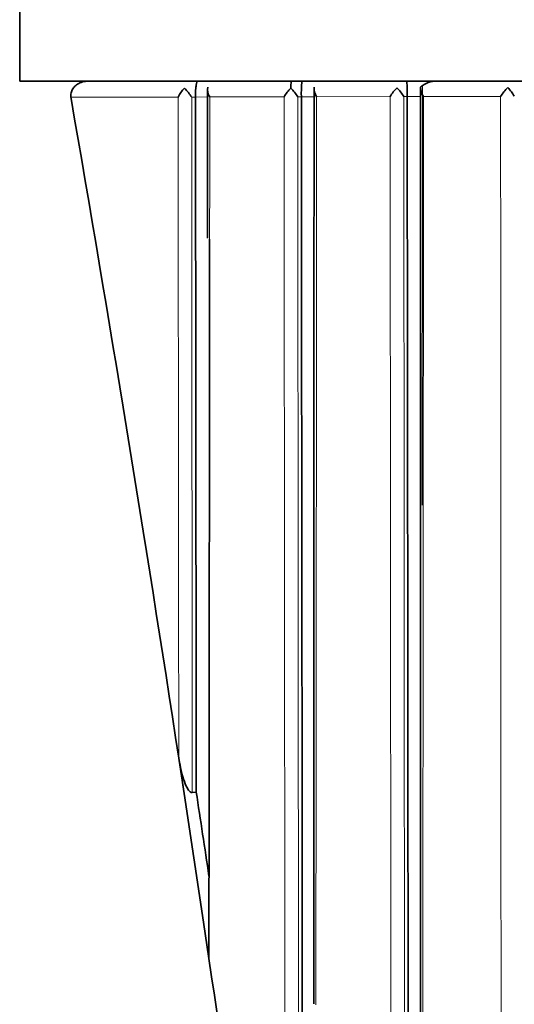
# Model space of a CAD drawing. Units: millimetres. Extents: x -209 to 1073, y 29 to 1164.
# Drawn here: x 385 to 390, y 1005 to 1016 of the extents above; entities that cross this region are included whole.
import ezdxf

# ---------------------------------------------------------------- set-up
doc = ezdxf.new("R2010")
doc.units = ezdxf.units.MM
doc.layers.add('DV4_Défaut', color=7, linetype='Continuous')
doc.layers.add('Défaut', color=7, linetype='Continuous')

# ---------------------------------------------------------------- blocks, each defined once
blk = doc.blocks.new('SE3')
at = {"layer": 'DV4_Défaut', "color": 7, "lineweight": 35}
for p, q in [((385.377, 1020.039), (385.377, 1015.039)), ((385.377, 1015.039), (430.376, 1015.039)), ((387.318, 1014.964), (387.317, 1013.416)), ((385.905, 1014.873), (385.907, 1014.861)), ((387.193, 1014.876), (387.193, 1014.874)), ((388.287, 1014.879), (388.287, 1014.878)), ((389.381, 1014.881), (389.381, 1014.881)), ((387.076, 1007.675), (387.021, 1008.042)), ((387.076, 1007.675), (387.276, 1006.345)), ((387.201, 1007.691), (387.16, 1007.686)), ((387.276, 1006.345), (387.332, 1005.971))]:
    blk.add_line(p, q, dxfattribs=at)
at = {"layer": 'DV4_Défaut', "color": 7, "lineweight": 18}
for p, q in [((387.193, 1014.874), (387.154, 1014.874)), ((387.318, 1014.877), (387.193, 1014.876)), ((388.108, 1014.879), (387.341, 1014.877)), ((388.287, 1014.878), (388.25, 1014.878)), ((388.418, 1014.879), (388.287, 1014.879)), ((389.204, 1014.881), (388.445, 1014.879)), ((389.381, 1014.881), (389.346, 1014.881)), ((389.519, 1014.881), (389.381, 1014.881)), ((390.346, 1014.883), (389.549, 1014.881))]:
    blk.add_line(p, q, dxfattribs=at)
at = {"layer": 'DV4_Défaut', "color": 7, "lineweight": 35}
for centre, radius, start, end in [((387.758, 1014.925), 1.623, 358.4629, 4.0242), ((389.68, 1014.794), 0.245, 87.9141, 131.4147), ((387.351, 1014.697), 0.383, 135.2819, 152.1132), ((386.662, 1014.554), 0.587, 32.996, 44.64), ((387.474, 1014.958), 0.156, 172.4298, 211.4296), ((388.472, 1014.673), 0.417, 134.7899, 150.514), ((387.831, 1014.62), 0.492, 31.5897, 45.1848), ((388.587, 1014.971), 0.169, 177.5883, 212.8506), ((389.594, 1014.648), 0.454, 134.4975, 149.1261), ((388.976, 1014.666), 0.427, 30.1698, 45.5452), ((389.703, 1014.985), 0.185, 182.2014, 214.0032), ((390.766, 1014.619), 0.496, 134.3512, 147.8583), ((390.156, 1014.702), 0.378, 28.6519, 45.7676), ((175.246, 975.498), 214.261, 8.63733, 8.73634), ((10.322, 950.258), 381.23, 8.53263, 8.66474), ((122.739, 966.958), 267.454, 8.3875, 8.40962), ((387.349, 1005.972), 0.0173, 181.9348, 186.6207)]:
    blk.add_arc(centre, radius, start, end, dxfattribs=at)
for start_param, end_param in [(-1.527996, -1.490725), (4.710764, 4.743902)]:
    blk.add_ellipse((292.857, 987.719), major_axis=(-24.069, 184.108), ratio=0.517527, start_param=start_param, end_param=end_param, dxfattribs=at)
for points, knots in [([(386.076, 1015.039), (386.075, 1015.039), (386.074, 1015.039), (386.073, 1015.039), (386.067, 1015.039), (386.06, 1015.038), (386.054, 1015.037), (386.035, 1015.035), (386.016, 1015.03), (385.998, 1015.022), (385.982, 1015.015), (385.968, 1015.006), (385.955, 1014.995), (385.943, 1014.985), (385.933, 1014.973), (385.925, 1014.96), (385.917, 1014.947), (385.911, 1014.933), (385.908, 1014.918), (385.905, 1014.904), (385.904, 1014.888), (385.905, 1014.873)], [0, 0, 0, 0, 0.009928, 0.009928, 0.009928, 0.082365, 0.082365, 0.082365, 0.299203, 0.299203, 0.299203, 0.491233, 0.491233, 0.491233, 0.664272, 0.664272, 0.664272, 0.831952, 0.831952, 0.831952, 1, 1, 1, 1]), ([(387.215, 1015.039), (387.209, 1015.039), (387.204, 1015.027), (387.198, 1014.987), (387.196, 1014.97), (387.193, 1014.927), (387.192, 1014.902), (387.193, 1014.876)], [0, 0, 0, 0, 0.5, 0.5, 0.75, 0.75, 1, 1, 1, 1]), ([(388.296, 1015.039), (388.293, 1015.039), (388.291, 1015.027), (388.288, 1014.975), (388.286, 1014.929), (388.287, 1014.879)], [0, 0, 0, 0, 0.5, 0.5, 1, 1, 1, 1]), ([(388.418, 1014.969), (388.418, 1014.168), (388.417, 1012.297), (388.417, 1008.987), (388.417, 1006.76), (388.417, 1005.502)], [0, 0, 0, 0, 0.229961, 0.636167, 1, 1, 1, 1]), ([(388.287, 1014.878), (388.287, 1014.833), (388.287, 1014.789), (388.287, 1014.744), (388.287, 1014.338), (388.288, 1013.932), (388.288, 1013.526), (388.289, 1013.12), (388.289, 1012.714), (388.29, 1012.309), (388.29, 1012.106), (388.29, 1011.904), (388.29, 1011.701), (388.291, 1011.296), (388.291, 1010.891), (388.292, 1010.486), (388.292, 1010.284), (388.292, 1010.081), (388.292, 1009.879), (388.293, 1009.475), (388.293, 1009.071), (388.294, 1008.667), (388.294, 1008.263), (388.295, 1007.859), (388.295, 1007.455), (388.295, 1007.254), (388.295, 1007.052), (388.296, 1006.851), (388.296, 1006.447), (388.296, 1006.044), (388.297, 1005.642), (388.297, 1005.441), (388.297, 1005.239), (388.298, 1005.038), (388.298, 1004.636), (388.298, 1004.234), (388.299, 1003.832), (388.299, 1003.631), (388.299, 1003.43), (388.299, 1003.23), (388.3, 1002.828), (388.3, 1002.427), (388.301, 1002.026), (388.301, 1001.826), (388.301, 1001.625), (388.301, 1001.425), (388.301, 1001.169), (388.302, 1000.914), (388.302, 1000.658), (388.302, 1000.403), (388.302, 1000.148), (388.303, 999.892)], [0, 0, 0, 0, 0.008889, 0.008889, 0.008889, 0.089621, 0.089621, 0.089621, 0.170354, 0.170354, 0.170354, 0.210719, 0.210719, 0.210719, 0.291452, 0.291452, 0.291452, 0.331818, 0.331818, 0.331818, 0.41255, 0.41255, 0.41255, 0.493282, 0.493282, 0.493282, 0.533648, 0.533648, 0.533648, 0.61438, 0.61438, 0.61438, 0.654746, 0.654746, 0.654746, 0.735478, 0.735478, 0.735478, 0.775844, 0.775844, 0.775844, 0.856576, 0.856576, 0.856576, 0.896941, 0.896941, 0.896941, 0.94847, 0.94847, 0.94847, 1, 1, 1, 1]), ([(389.381, 1014.881), (389.381, 1014.834), (389.381, 1014.788), (389.381, 1014.741), (389.381, 1014.334), (389.382, 1013.927), (389.382, 1013.52), (389.383, 1013.113), (389.383, 1012.706), (389.384, 1012.3), (389.384, 1011.893), (389.385, 1011.487), (389.385, 1011.081), (389.385, 1010.674), (389.386, 1010.268), (389.386, 1009.862), (389.387, 1009.457), (389.387, 1009.051), (389.387, 1008.645), (389.388, 1008.24), (389.388, 1007.834), (389.389, 1007.429), (389.389, 1007.024), (389.389, 1006.619), (389.39, 1006.214), (389.39, 1005.81), (389.391, 1005.405), (389.391, 1005.001), (389.391, 1004.596), (389.392, 1004.192), (389.392, 1003.788), (389.392, 1003.384), (389.393, 1002.981), (389.393, 1002.577), (389.394, 1002.174), (389.394, 1001.77), (389.394, 1001.367), (389.395, 1000.964), (389.395, 1000.561), (389.395, 1000.159), (389.396, 999.756), (389.396, 999.354), (389.397, 998.951), (389.397, 998.75), (389.397, 998.549), (389.397, 998.348), (389.397, 997.946), (389.398, 997.545), (389.398, 997.143), (389.398, 996.942), (389.398, 996.741), (389.399, 996.541), (389.399, 996.139), (389.399, 995.738), (389.399, 995.337), (389.4, 995.137), (389.4, 994.936), (389.4, 994.736), (389.401, 993.934), (389.401, 993.133), (389.402, 992.333), (389.402, 991.703), (389.403, 991.073), (389.403, 990.444)], [0, 0, 0, 0, 0.005662, 0.005662, 0.005662, 0.055193, 0.055193, 0.055193, 0.104724, 0.104724, 0.104724, 0.154255, 0.154255, 0.154255, 0.203785, 0.203785, 0.203785, 0.253316, 0.253316, 0.253316, 0.302846, 0.302846, 0.302846, 0.352377, 0.352377, 0.352377, 0.401908, 0.401908, 0.401908, 0.451438, 0.451438, 0.451438, 0.500968, 0.500968, 0.500968, 0.550499, 0.550499, 0.550499, 0.600029, 0.600029, 0.600029, 0.64956, 0.64956, 0.64956, 0.674325, 0.674325, 0.674325, 0.723855, 0.723855, 0.723855, 0.74862, 0.74862, 0.74862, 0.79815, 0.79815, 0.79815, 0.822915, 0.822915, 0.822915, 0.921977, 0.921977, 0.921977, 1, 1, 1, 1]), ([(387.339, 1013.408), (387.339, 1013.376), (387.339, 1013.344), (387.339, 1013.311), (387.339, 1012.902), (387.338, 1012.493), (387.338, 1012.084), (387.338, 1011.777), (387.337, 1011.471), (387.337, 1011.164), (387.337, 1010.858), (387.337, 1010.552), (387.336, 1010.246), (387.336, 1010.144), (387.336, 1010.042), (387.336, 1009.94), (387.335, 1009.532), (387.335, 1009.125), (387.335, 1008.718), (387.334, 1008.311), (387.334, 1007.904), (387.333, 1007.498), (387.333, 1007.295), (387.333, 1007.092), (387.333, 1006.889), (387.332, 1006.583), (387.332, 1006.277), (387.332, 1005.971)], [0, 0, 0, 0, 0.0129381, 0.0129381, 0.0129381, 0.1773293, 0.1773293, 0.1773293, 0.3006232, 0.3006232, 0.3006232, 0.4239232, 0.4239232, 0.4239232, 0.4650185, 0.4650185, 0.4650185, 0.6294024, 0.6294024, 0.6294024, 0.7937837, 0.7937837, 0.7937837, 0.8759718, 0.8759718, 0.8759718, 1, 1, 1, 1]), ([(389.518, 1010.659), (389.518, 1009.896), (389.518, 1008.003), (389.518, 1004.543), (389.517, 1000.453), (389.517, 997.939), (389.516, 996.469)], [0, 0, 0, 0, 0.145821, 0.425395, 0.715907, 1, 1, 1, 1]), ([(387.16, 1007.686), (387.145, 1007.684), (387.132, 1007.697), (387.113, 1007.724), (387.105, 1007.738), (387.084, 1007.783), (387.073, 1007.815), (387.044, 1007.91), (387.031, 1007.976), (387.02, 1008.041)], [0, 0, 0, 0, 0.125, 0.125, 0.25, 0.25, 0.5, 0.5, 1, 1, 1, 1])]:
    blk.add_open_spline(points, degree=3, knots=knots, dxfattribs=at)
for points in [[(388.185, 1015.039), (388.182, 1015.039), (388.18, 1015.018), (388.178, 1014.969)], [(389.519, 1014.973), (389.518, 1013.421), (389.518, 1011.983), (389.518, 1010.659)], [(387.193, 1014.874), (387.196, 1012.468), (387.198, 1010.072), (387.201, 1007.691)]]:
    blk.add_open_spline(points, degree=3, dxfattribs=at)
at = {"layer": 'DV4_Défaut', "color": 7, "lineweight": 18}
for points, knots in [([(389.539, 1014.993), (389.539, 1014.834), (389.539, 1014.675), (389.539, 1014.516), (389.539, 1014.314), (389.539, 1014.112), (389.538, 1013.911), (389.538, 1013.507), (389.538, 1013.104), (389.538, 1012.701), (389.537, 1012.5), (389.537, 1012.298), (389.537, 1012.097), (389.537, 1011.694), (389.537, 1011.292), (389.536, 1010.89), (389.536, 1010.812), (389.536, 1010.735), (389.536, 1010.658)], [0, 0, 0, 0, 0.109905, 0.109905, 0.109905, 0.249331, 0.249331, 0.249331, 0.528183, 0.528183, 0.528183, 0.667606, 0.667606, 0.667606, 0.94645, 0.94645, 0.94645, 1, 1, 1, 1]), ([(387.02, 1008.041), (387.02, 1008.041), (387.02, 1008.041), (387.02, 1008.041), (387.02, 1008.069), (387.02, 1008.097), (387.02, 1008.125), (387.02, 1008.527), (387.019, 1008.929), (387.019, 1009.331), (387.019, 1009.533), (387.019, 1009.734), (387.018, 1009.935), (387.018, 1010.238), (387.018, 1010.54), (387.017, 1010.843), (387.017, 1011.145), (387.017, 1011.448), (387.016, 1011.751), (387.016, 1011.852), (387.016, 1011.953), (387.016, 1012.054), (387.016, 1012.256), (387.016, 1012.458), (387.015, 1012.661), (387.015, 1013.065), (387.015, 1013.47), (387.014, 1013.875), (387.014, 1014.078), (387.014, 1014.28), (387.014, 1014.483), (387.013, 1014.614), (387.013, 1014.745), (387.013, 1014.876)], [0, 0, 0, 0, 0.000009, 0.000009, 0.000009, 0.012332, 0.012332, 0.012332, 0.189548, 0.189548, 0.189548, 0.278155, 0.278155, 0.278155, 0.41107, 0.41107, 0.41107, 0.543995, 0.543995, 0.543995, 0.5883, 0.5883, 0.5883, 0.67691, 0.67691, 0.67691, 0.854136, 0.854136, 0.854136, 0.942748, 0.942748, 0.942748, 1, 1, 1, 1]), ([(387.154, 1014.874), (387.154, 1014.743), (387.154, 1014.612), (387.154, 1014.481), (387.155, 1014.279), (387.155, 1014.076), (387.155, 1013.873), (387.155, 1013.468), (387.156, 1013.063), (387.156, 1012.658), (387.156, 1012.456), (387.156, 1012.253), (387.156, 1012.051), (387.156, 1011.95), (387.157, 1011.849), (387.157, 1011.748), (387.157, 1011.445), (387.157, 1011.142), (387.157, 1010.839), (387.158, 1010.536), (387.158, 1010.234), (387.158, 1009.931), (387.158, 1009.73), (387.158, 1009.528), (387.158, 1009.327), (387.159, 1008.924), (387.159, 1008.522), (387.159, 1008.12), (387.16, 1007.975), (387.16, 1007.83), (387.16, 1007.686)], [0, 0, 0, 0, 0.054335, 0.054335, 0.054335, 0.138609, 0.138609, 0.138609, 0.307162, 0.307162, 0.307162, 0.391437, 0.391437, 0.391437, 0.433574, 0.433574, 0.433574, 0.559998, 0.559998, 0.559998, 0.686414, 0.686414, 0.686414, 0.77069, 0.77069, 0.77069, 0.939245, 0.939245, 0.939245, 1, 1, 1, 1]), ([(387.341, 1014.877), (387.341, 1014.765), (387.341, 1014.653), (387.341, 1014.541), (387.34, 1014.163), (387.34, 1013.785), (387.339, 1013.408)], [0, 0, 0, 0, 0.228617, 0.228617, 0.228617, 1, 1, 1, 1]), ([(388.122, 1000.296), (388.121, 1001.071), (388.12, 1001.847), (388.12, 1002.624), (388.119, 1002.825), (388.119, 1003.026), (388.119, 1003.227), (388.119, 1003.629), (388.118, 1004.031), (388.118, 1004.433), (388.118, 1004.635), (388.118, 1004.836), (388.117, 1005.037), (388.117, 1005.44), (388.117, 1005.844), (388.116, 1006.247), (388.116, 1006.449), (388.116, 1006.651), (388.116, 1006.853), (388.115, 1007.055), (388.115, 1007.257), (388.115, 1007.459), (388.115, 1007.56), (388.115, 1007.661), (388.115, 1007.762), (388.114, 1008.166), (388.114, 1008.571), (388.114, 1008.975), (388.113, 1009.38), (388.113, 1009.785), (388.113, 1010.191), (388.113, 1010.393), (388.112, 1010.596), (388.112, 1010.799), (388.112, 1011.204), (388.111, 1011.61), (388.111, 1012.016), (388.111, 1012.219), (388.111, 1012.422), (388.111, 1012.625), (388.11, 1013.031), (388.11, 1013.438), (388.109, 1013.844), (388.109, 1014.048), (388.109, 1014.251), (388.109, 1014.455), (388.109, 1014.596), (388.109, 1014.737), (388.108, 1014.879)], [0, 0, 0, 0, 0.160755, 0.160755, 0.160755, 0.202302, 0.202302, 0.202302, 0.285398, 0.285398, 0.285398, 0.326947, 0.326947, 0.326947, 0.41007, 0.41007, 0.41007, 0.451634, 0.451634, 0.451634, 0.4932, 0.4932, 0.4932, 0.513979, 0.513979, 0.513979, 0.597095, 0.597095, 0.597095, 0.680212, 0.680212, 0.680212, 0.721771, 0.721771, 0.721771, 0.80489, 0.80489, 0.80489, 0.84645, 0.84645, 0.84645, 0.929572, 0.929572, 0.929572, 0.971132, 0.971132, 0.971132, 1, 1, 1, 1]), ([(388.25, 1014.878), (388.25, 1014.737), (388.25, 1014.595), (388.25, 1014.454), (388.251, 1014.251), (388.251, 1014.047), (388.251, 1013.844), (388.251, 1013.437), (388.252, 1013.031), (388.252, 1012.624), (388.252, 1012.421), (388.252, 1012.218), (388.252, 1012.015), (388.253, 1011.609), (388.253, 1011.203), (388.253, 1010.797), (388.253, 1010.594), (388.254, 1010.392), (388.254, 1010.189), (388.254, 1009.784), (388.254, 1009.378), (388.255, 1008.973), (388.255, 1008.569), (388.255, 1008.164), (388.255, 1007.76), (388.255, 1007.658), (388.256, 1007.557), (388.256, 1007.456), (388.256, 1007.254), (388.256, 1007.052), (388.256, 1006.85), (388.256, 1006.648), (388.256, 1006.446), (388.256, 1006.244), (388.257, 1005.841), (388.257, 1005.437), (388.257, 1005.034), (388.257, 1004.832), (388.258, 1004.631), (388.258, 1004.43), (388.258, 1004.027), (388.258, 1003.624), (388.259, 1003.222), (388.259, 1003.021), (388.259, 1002.82), (388.259, 1002.619), (388.26, 1001.707), (388.261, 1000.796), (388.26, 999.887)], [0, 0, 0, 0, 0.028071, 0.028071, 0.028071, 0.068502, 0.068502, 0.068502, 0.149365, 0.149365, 0.149365, 0.189796, 0.189796, 0.189796, 0.270659, 0.270659, 0.270659, 0.31109, 0.31109, 0.31109, 0.391952, 0.391952, 0.391952, 0.472813, 0.472813, 0.472813, 0.493028, 0.493028, 0.493028, 0.533467, 0.533467, 0.533467, 0.573905, 0.573905, 0.573905, 0.654776, 0.654776, 0.654776, 0.695199, 0.695199, 0.695199, 0.776045, 0.776045, 0.776045, 0.816467, 0.816467, 0.816467, 1, 1, 1, 1]), ([(388.445, 1014.879), (388.445, 1014.697), (388.445, 1014.515), (388.445, 1014.333), (388.445, 1013.926), (388.444, 1013.519), (388.444, 1013.113), (388.444, 1012.706), (388.443, 1012.3), (388.443, 1011.893), (388.443, 1011.69), (388.443, 1011.487), (388.442, 1011.284), (388.442, 1010.878), (388.442, 1010.473), (388.441, 1010.067), (388.441, 1009.662), (388.441, 1009.256), (388.44, 1008.851), (388.44, 1008.649), (388.44, 1008.447), (388.44, 1008.244), (388.439, 1007.941), (388.439, 1007.637), (388.439, 1007.334), (388.439, 1007.031), (388.438, 1006.727), (388.438, 1006.424), (388.438, 1006.323), (388.438, 1006.222), (388.438, 1006.121), (388.438, 1005.911), (388.438, 1005.701), (388.437, 1005.491)], [0, 0, 0, 0, 0.057962, 0.057962, 0.057962, 0.187544, 0.187544, 0.187544, 0.317123, 0.317123, 0.317123, 0.381911, 0.381911, 0.381911, 0.511487, 0.511487, 0.511487, 0.641062, 0.641062, 0.641062, 0.705847, 0.705847, 0.705847, 0.803028, 0.803028, 0.803028, 0.900212, 0.900212, 0.900212, 0.932603, 0.932603, 0.932603, 1, 1, 1, 1]), ([(389.222, 990.952), (389.222, 991.509), (389.222, 992.066), (389.221, 992.624), (389.221, 993.425), (389.22, 994.227), (389.219, 995.03), (389.219, 995.231), (389.219, 995.431), (389.219, 995.632), (389.219, 995.833), (389.219, 996.034), (389.218, 996.235), (389.218, 996.636), (389.218, 997.038), (389.218, 997.441), (389.217, 997.642), (389.217, 997.843), (389.217, 998.044), (389.217, 998.245), (389.217, 998.446), (389.217, 998.648), (389.216, 999.05), (389.216, 999.453), (389.216, 999.856), (389.215, 1000.259), (389.215, 1000.663), (389.215, 1001.066), (389.214, 1001.47), (389.214, 1001.873), (389.214, 1002.277), (389.214, 1002.681), (389.213, 1003.085), (389.213, 1003.49), (389.213, 1003.591), (389.213, 1003.692), (389.213, 1003.793), (389.212, 1004.4), (389.212, 1005.007), (389.211, 1005.614), (389.211, 1006.019), (389.211, 1006.425), (389.21, 1006.83), (389.21, 1007.236), (389.21, 1007.641), (389.21, 1008.047), (389.209, 1008.453), (389.209, 1008.86), (389.209, 1009.266), (389.208, 1009.672), (389.208, 1010.079), (389.208, 1010.485), (389.207, 1011.948), (389.205, 1013.414), (389.204, 1014.881)], [0, 0, 0, 0, 0.070522, 0.070522, 0.070522, 0.171833, 0.171833, 0.171833, 0.197161, 0.197161, 0.197161, 0.222489, 0.222489, 0.222489, 0.273146, 0.273146, 0.273146, 0.298475, 0.298475, 0.298475, 0.323804, 0.323804, 0.323804, 0.374463, 0.374463, 0.374463, 0.425123, 0.425123, 0.425123, 0.475784, 0.475784, 0.475784, 0.526446, 0.526446, 0.526446, 0.539112, 0.539112, 0.539112, 0.615076, 0.615076, 0.615076, 0.66574, 0.66574, 0.66574, 0.716406, 0.716406, 0.716406, 0.767072, 0.767072, 0.767072, 0.817739, 0.817739, 0.817739, 1, 1, 1, 1]), ([(389.346, 1014.881), (389.347, 1013.414), (389.348, 1011.948), (389.349, 1010.485), (389.35, 1010.078), (389.35, 1009.672), (389.35, 1009.265), (389.351, 1008.859), (389.351, 1008.453), (389.351, 1008.047), (389.351, 1007.641), (389.351, 1007.235), (389.352, 1006.829), (389.352, 1006.423), (389.352, 1006.018), (389.353, 1005.613), (389.353, 1005.005), (389.353, 1004.398), (389.354, 1003.791), (389.354, 1003.69), (389.354, 1003.589), (389.354, 1003.488), (389.354, 1003.083), (389.354, 1002.679), (389.355, 1002.275), (389.355, 1001.871), (389.355, 1001.467), (389.355, 1001.064), (389.356, 1000.66), (389.356, 1000.256), (389.356, 999.853), (389.356, 999.45), (389.357, 999.047), (389.357, 998.644), (389.357, 998.443), (389.357, 998.242), (389.357, 998.04), (389.357, 997.839), (389.357, 997.638), (389.357, 997.437), (389.358, 997.034), (389.358, 996.632), (389.358, 996.23), (389.358, 996.029), (389.358, 995.828), (389.358, 995.628), (389.359, 995.427), (389.359, 995.226), (389.359, 995.025), (389.359, 994.222), (389.36, 993.42), (389.36, 992.618), (389.36, 991.891), (389.361, 991.165), (389.361, 990.439)], [0, 0, 0, 0, 0.178438, 0.178438, 0.178438, 0.228042, 0.228042, 0.228042, 0.277646, 0.277646, 0.277646, 0.327249, 0.327249, 0.327249, 0.376851, 0.376851, 0.376851, 0.451224, 0.451224, 0.451224, 0.463624, 0.463624, 0.463624, 0.513225, 0.513225, 0.513225, 0.562826, 0.562826, 0.562826, 0.612426, 0.612426, 0.612426, 0.662025, 0.662025, 0.662025, 0.686824, 0.686824, 0.686824, 0.711623, 0.711623, 0.711623, 0.76122, 0.76122, 0.76122, 0.786019, 0.786019, 0.786019, 0.810817, 0.810817, 0.810817, 0.910009, 0.910009, 0.910009, 1, 1, 1, 1]), ([(389.549, 1014.881), (389.549, 1014.795), (389.549, 1014.709), (389.549, 1014.623), (389.549, 1014.215), (389.549, 1013.808), (389.548, 1013.4), (389.548, 1013.196), (389.548, 1012.992), (389.548, 1012.789), (389.548, 1012.585), (389.548, 1012.381), (389.548, 1012.178), (389.547, 1011.77), (389.547, 1011.363), (389.547, 1010.956), (389.547, 1010.753), (389.546, 1010.549), (389.546, 1010.346), (389.546, 1010.142), (389.546, 1009.939), (389.546, 1009.736), (389.546, 1009.329), (389.545, 1008.923), (389.545, 1008.516), (389.545, 1008.313), (389.545, 1008.11), (389.544, 1007.907), (389.544, 1007.501), (389.544, 1007.095), (389.544, 1006.689), (389.543, 1006.486), (389.543, 1006.284), (389.543, 1006.081), (389.543, 1005.878), (389.543, 1005.675), (389.543, 1005.473), (389.542, 1005.067), (389.542, 1004.662), (389.542, 1004.257), (389.542, 1004.055), (389.542, 1003.853), (389.541, 1003.65), (389.541, 1003.448), (389.541, 1003.246), (389.541, 1003.043), (389.541, 1002.74), (389.54, 1002.437), (389.54, 1002.133), (389.54, 1001.83), (389.54, 1001.527), (389.54, 1001.224), (389.539, 1001.123), (389.539, 1001.022), (389.539, 1000.921), (389.539, 1000.72), (389.539, 1000.518), (389.539, 1000.316), (389.539, 1000.114), (389.539, 999.912), (389.538, 999.711), (389.538, 999.307), (389.538, 998.904), (389.538, 998.501), (389.537, 998.3), (389.537, 998.098), (389.537, 997.897), (389.537, 997.494), (389.537, 997.092), (389.536, 996.69), (389.536, 996.612), (389.536, 996.535), (389.536, 996.458)], [0, 0, 0, 0, 0.013924, 0.013924, 0.013924, 0.0799253, 0.0799253, 0.0799253, 0.1129251, 0.1129251, 0.1129251, 0.1459246, 0.1459246, 0.1459246, 0.2119239, 0.2119239, 0.2119239, 0.2449226, 0.2449226, 0.2449226, 0.2779212, 0.2779212, 0.2779212, 0.3439182, 0.3439182, 0.3439182, 0.3769159, 0.3769159, 0.3769159, 0.4429113, 0.4429113, 0.4429113, 0.4759082, 0.4759082, 0.4759082, 0.5089048, 0.5089048, 0.5089048, 0.5748978, 0.5748978, 0.5748978, 0.6078935, 0.6078935, 0.6078935, 0.640889, 0.640889, 0.640889, 0.6903829, 0.6903829, 0.6903829, 0.7398775, 0.7398775, 0.7398775, 0.7563746, 0.7563746, 0.7563746, 0.7893687, 0.7893687, 0.7893687, 0.8223625, 0.8223625, 0.8223625, 0.8883497, 0.8883497, 0.8883497, 0.9213426, 0.9213426, 0.9213426, 0.9873279, 0.9873279, 0.9873279, 1, 1, 1, 1]), ([(390.359, 994.138), (390.359, 994.844), (390.358, 995.551), (390.358, 996.258), (390.357, 996.667), (390.357, 997.076), (390.357, 997.485), (390.356, 997.894), (390.356, 998.303), (390.356, 998.712), (390.355, 999.121), (390.355, 999.531), (390.355, 999.941), (390.354, 1000.35), (390.354, 1000.76), (390.354, 1001.17), (390.354, 1001.58), (390.353, 1001.99), (390.353, 1002.401), (390.353, 1002.811), (390.352, 1003.222), (390.352, 1003.632), (390.352, 1004.043), (390.351, 1004.454), (390.351, 1004.865), (390.351, 1004.968), (390.351, 1005.071), (390.351, 1005.174), (390.351, 1005.585), (390.351, 1005.996), (390.35, 1006.408), (390.35, 1006.819), (390.35, 1007.231), (390.35, 1007.643), (390.349, 1008.054), (390.349, 1008.466), (390.349, 1008.879), (390.349, 1009.291), (390.349, 1009.703), (390.349, 1010.115), (390.348, 1010.528), (390.348, 1010.94), (390.348, 1011.353), (390.347, 1012.529), (390.347, 1013.705), (390.346, 1014.883)], [0, 0, 0, 0, 0.102839, 0.102839, 0.102839, 0.162252, 0.162252, 0.162252, 0.221666, 0.221666, 0.221666, 0.281081, 0.281081, 0.281081, 0.340497, 0.340497, 0.340497, 0.399914, 0.399914, 0.399914, 0.459333, 0.459333, 0.459333, 0.518752, 0.518752, 0.518752, 0.533607, 0.533607, 0.533607, 0.593029, 0.593029, 0.593029, 0.652449, 0.652449, 0.652449, 0.711871, 0.711871, 0.711871, 0.771295, 0.771295, 0.771295, 0.830719, 0.830719, 0.830719, 1, 1, 1, 1])]:
    blk.add_open_spline(points, degree=3, knots=knots, dxfattribs=at)
blk.add_open_spline([(387.013, 1014.876), (386.627, 1014.875), (386.257, 1014.874), (385.905, 1014.873)], degree=3, dxfattribs=at)

msp = doc.modelspace()

# ---------------------------------------------------------------- block references
at = {"layer": 'Défaut'}
msp.add_blockref('SE3', (0, 0), dxfattribs=at)

doc.saveas('drawing.dxf')
